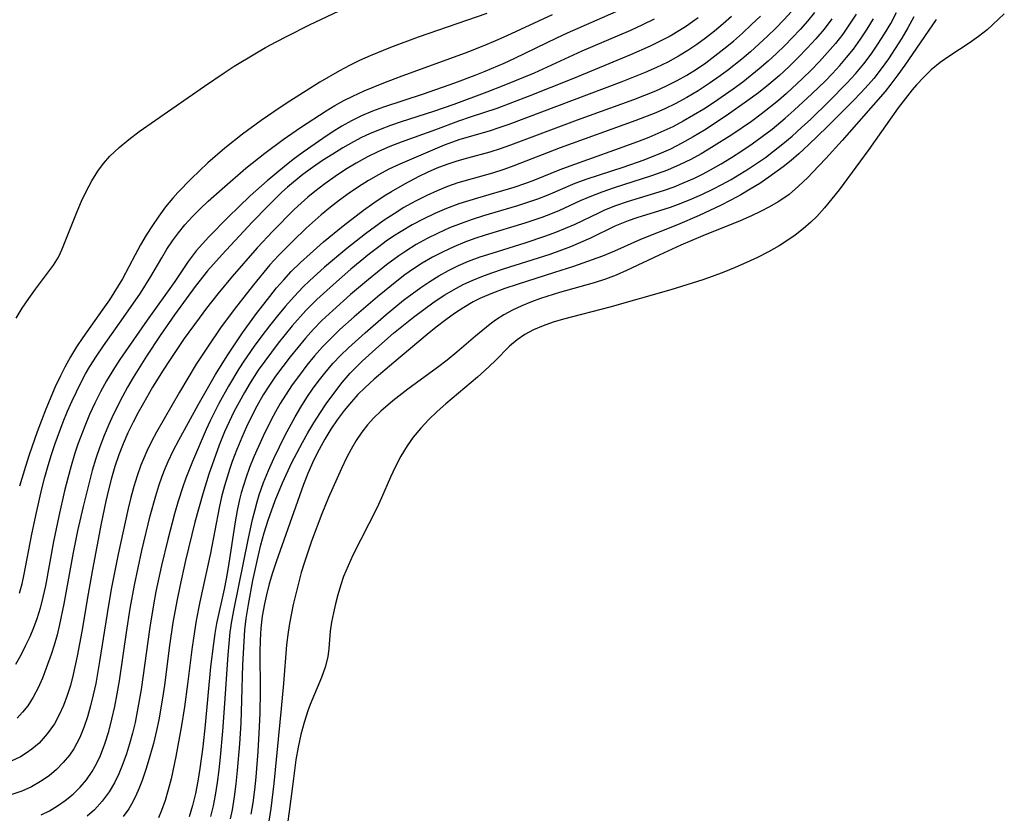
# Model space of a CAD drawing. Extents: x 1597504 to 1605706, y 2805615 to 2813817.
# Drawn here: x 1601715 to 1601862, y 2806474 to 2806593 of the extents above; entities that cross this region are included whole.
import ezdxf

# ---------------------------------------------------------------- set-up
doc = ezdxf.new("R2010")
doc.units = 0

msp = doc.modelspace()

# ---------------------------------------------------------------- linework, layer by layer
at = {"layer": 'WIL_032_Contours', "color": 0}
for points in [[(1601804.82, 2806594.37, 144), (1601796.74, 2806590.83, 144), (1601795.15, 2806590.09, 144), (1601788.84, 2806587.03, 144), (1601787.25, 2806586.3, 144), (1601784.4, 2806585.08, 144), (1601782.89, 2806584.48, 144), (1601779.86, 2806583.34, 144), (1601775.19, 2806581.72, 144), (1601769.23, 2806579.75, 144), (1601767.57, 2806579.14, 144), (1601765.94, 2806578.45, 144), (1601764.45, 2806577.71, 144), (1601762.99, 2806576.89, 144), (1601761.55, 2806576.01, 144), (1601760.14, 2806575.08, 144), (1601757.22, 2806573.03, 144), (1601755.72, 2806571.91, 144), (1601754.39, 2806570.87, 144), (1601751.79, 2806568.71, 144), (1601749.28, 2806566.46, 144), (1601745.93, 2806563.24, 144), (1601743.08, 2806560.36, 144), (1601742.12, 2806559.32, 144), (1601741.21, 2806558.25, 144), (1601740, 2806556.64, 144), (1601737.99, 2806553.68, 144), (1601733.84, 2806547.89, 144), (1601729.75, 2806541.97, 144), (1601728.94, 2806540.73, 144), (1601727.78, 2806538.81, 144), (1601726.88, 2806537.15, 144), (1601726.04, 2806535.47, 144), (1601725.24, 2806533.75, 144), (1601724.5, 2806532.01, 144), (1601723.49, 2806529.31, 144), (1601723.03, 2806527.94, 144), (1601722.47, 2806526.09, 144), (1601721.96, 2806524.22, 144), (1601721.48, 2806522.33, 144), (1601720.62, 2806518.54, 144), (1601719.83, 2806514.73, 144), (1601718.61, 2806508.09, 144), (1601718.25, 2806506.42, 144), (1601717.84, 2806504.78, 144), (1601717.35, 2806503.16, 144), (1601716.84, 2806501.81, 144), (1601716.28, 2806500.48, 144), (1601715.66, 2806499.18, 144), (1601714.93, 2806497.74, 144), (1601714.15, 2806496.33, 144)], [(1601714.22, 2806548.19, 150), (1601715.16, 2806549.66, 150), (1601716.14, 2806551.1, 150), (1601717.13, 2806552.49, 150), (1601719.85, 2806556.12, 150), (1601720.58, 2806557.3, 150), (1601721.1, 2806558.39, 150), (1601723.37, 2806564.11, 150), (1601724.04, 2806565.67, 150), (1601724.77, 2806567.21, 150), (1601725.57, 2806568.71, 150), (1601726.47, 2806570.15, 150), (1601727.33, 2806571.31, 150), (1601728.28, 2806572.4, 150), (1601729.64, 2806573.71, 150), (1601731.11, 2806574.93, 150), (1601732.66, 2806576.09, 150), (1601742.41, 2806582.91, 150), (1601745.36, 2806584.89, 150), (1601746.89, 2806585.87, 150), (1601749.98, 2806587.75, 150), (1601751.55, 2806588.66, 150), (1601753.14, 2806589.53, 150), (1601754.8, 2806590.4, 150), (1601758.17, 2806592.06, 150), (1601765.24, 2806595.42, 150)], [(1601816.35, 2806593.14, 140), (1601815.49, 2806592.5, 140), (1601814.61, 2806591.88, 140), (1601813.56, 2806591.21, 140), (1601812.13, 2806590.38, 140), (1601810.65, 2806589.62, 140), (1601809.14, 2806588.9, 140), (1601806.19, 2806587.6, 140), (1601797.65, 2806584.03, 140), (1601790.9, 2806581.33, 140), (1601786.2, 2806579.57, 140), (1601782.22, 2806578.26, 140), (1601780.48, 2806577.65, 140), (1601777.03, 2806576.35, 140), (1601771.88, 2806574.5, 140), (1601770.17, 2806573.84, 140), (1601768.5, 2806573.12, 140), (1601766.81, 2806572.3, 140), (1601765.16, 2806571.39, 140), (1601763.55, 2806570.42, 140), (1601761.97, 2806569.39, 140), (1601760.43, 2806568.3, 140), (1601758.93, 2806567.15, 140), (1601757.9, 2806566.29, 140), (1601756.89, 2806565.4, 140), (1601755.84, 2806564.41, 140), (1601752.68, 2806561.21, 140), (1601750.32, 2806558.68, 140), (1601746.58, 2806554.4, 140), (1601744.42, 2806551.83, 140), (1601742.72, 2806549.66, 140), (1601741.62, 2806548.19, 140), (1601739.41, 2806545.11, 140), (1601737.28, 2806541.96, 140), (1601736.24, 2806540.37, 140), (1601734.66, 2806537.82, 140), (1601733.29, 2806535.46, 140), (1601732.51, 2806534.03, 140), (1601731.76, 2806532.6, 140), (1601730.98, 2806530.99, 140), (1601730.27, 2806529.36, 140), (1601729.62, 2806527.7, 140), (1601729.03, 2806525.97, 140), (1601728.51, 2806524.22, 140), (1601728.05, 2806522.45, 140), (1601727.66, 2806520.78, 140), (1601726.96, 2806517.42, 140), (1601725.65, 2806510.54, 140), (1601725.01, 2806506.91, 140), (1601724.07, 2806501.28, 140), (1601723.39, 2806497.56, 140), (1601722.79, 2806494.83, 140), (1601722.35, 2806493.2, 140), (1601721.87, 2806491.68, 140), (1601721.32, 2806490.21, 140), (1601720.69, 2806488.8, 140), (1601719.96, 2806487.46, 140), (1601718.9, 2806485.93, 140), (1601717.66, 2806484.57, 140), (1601716.59, 2806483.65, 140), (1601715.75, 2806483.06, 140), (1601714.87, 2806482.53, 140), (1601713.48, 2806481.85, 140)], [(1601821.33, 2806593.32, 138), (1601820.07, 2806592.21, 138), (1601818.77, 2806591.12, 138), (1601817.45, 2806590.08, 138), (1601816.14, 2806589.12, 138), (1601814.79, 2806588.22, 138), (1601813.41, 2806587.38, 138), (1601811.78, 2806586.5, 138), (1601810.12, 2806585.7, 138), (1601808.42, 2806584.96, 138), (1601804.9, 2806583.55, 138), (1601788, 2806577.15, 138), (1601786.51, 2806576.64, 138), (1601785.03, 2806576.16, 138), (1601780.66, 2806574.92, 138), (1601778.31, 2806574.06, 138), (1601771.69, 2806571.24, 138), (1601770.01, 2806570.45, 138), (1601768.48, 2806569.64, 138), (1601766.98, 2806568.78, 138), (1601765.51, 2806567.85, 138), (1601764.08, 2806566.88, 138), (1601762.65, 2806565.84, 138), (1601761.27, 2806564.76, 138), (1601759.91, 2806563.64, 138), (1601757.65, 2806561.63, 138), (1601755.65, 2806559.71, 138), (1601753.52, 2806557.57, 138), (1601752.23, 2806556.13, 138), (1601749.75, 2806553.15, 138), (1601746.87, 2806549.47, 138), (1601744.85, 2806546.72, 138), (1601742.96, 2806543.99, 138), (1601741.21, 2806541.3, 138), (1601738.69, 2806537.09, 138), (1601735.27, 2806531.12, 138), (1601734.52, 2806529.71, 138), (1601733.81, 2806528.28, 138), (1601732.9, 2806526.19, 138), (1601732.33, 2806524.59, 138), (1601731.84, 2806522.97, 138), (1601731.4, 2806521.33, 138), (1601730.99, 2806519.67, 138), (1601729.51, 2806512.85, 138), (1601728.48, 2806507.63, 138), (1601727.85, 2806503.96, 138), (1601726.74, 2806496.8, 138), (1601726.15, 2806493.48, 138), (1601725.79, 2806491.79, 138), (1601725.38, 2806490.13, 138), (1601724.92, 2806488.51, 138), (1601724.38, 2806486.92, 138), (1601723.76, 2806485.4, 138), (1601723.33, 2806484.54, 138), (1601722.86, 2806483.71, 138), (1601722.21, 2806482.75, 138), (1601721.3, 2806481.64, 138), (1601720.28, 2806480.62, 138), (1601719.18, 2806479.69, 138), (1601717.89, 2806478.8, 138), (1601716.52, 2806478.03, 138), (1601715.09, 2806477.38, 138), (1601713.6, 2806476.87, 138)], [(1601809.74, 2806592.92, 142), (1601807.99, 2806592.06, 142), (1601806.2, 2806591.25, 142), (1601798.92, 2806588.11, 142), (1601791.76, 2806584.86, 142), (1601787.24, 2806582.97, 142), (1601784.68, 2806581.98, 142), (1601779.75, 2806580.15, 142), (1601776.7, 2806579.1, 142), (1601771.88, 2806577.55, 142), (1601770.3, 2806577.01, 142), (1601768.73, 2806576.42, 142), (1601767.15, 2806575.77, 142), (1601765.93, 2806575.19, 142), (1601764.73, 2806574.56, 142), (1601763.16, 2806573.67, 142), (1601761.62, 2806572.74, 142), (1601760.1, 2806571.75, 142), (1601758.62, 2806570.73, 142), (1601757.16, 2806569.65, 142), (1601755.75, 2806568.53, 142), (1601754.88, 2806567.79, 142), (1601754.03, 2806567.02, 142), (1601751.96, 2806564.98, 142), (1601749.59, 2806562.53, 142), (1601745.07, 2806557.69, 142), (1601742.88, 2806555.24, 142), (1601741.02, 2806552.92, 142), (1601737.93, 2806548.66, 142), (1601735.8, 2806545.59, 142), (1601733.74, 2806542.47, 142), (1601731.76, 2806539.31, 142), (1601730.89, 2806537.82, 142), (1601730.15, 2806536.46, 142), (1601728.77, 2806533.68, 142), (1601728.13, 2806532.26, 142), (1601727.42, 2806530.59, 142), (1601726.77, 2806528.89, 142), (1601726.18, 2806527.14, 142), (1601725.64, 2806525.37, 142), (1601725.15, 2806523.58, 142), (1601724.25, 2806519.97, 142), (1601723.44, 2806516.33, 142), (1601722.78, 2806513.1, 142), (1601721.36, 2806505.42, 142), (1601720.73, 2806502.34, 142), (1601720.37, 2806500.78, 142), (1601719.95, 2806499.24, 142), (1601719.5, 2806497.84, 142), (1601718.75, 2806495.77, 142), (1601718.16, 2806494.29, 142), (1601717.51, 2806492.84, 142), (1601716.78, 2806491.46, 142), (1601715.97, 2806490.16, 142), (1601715.21, 2806489.18, 142), (1601714.38, 2806488.28, 142)], [(1601714.74, 2806507, 146), (1601715.14, 2806508.41, 146), (1601715.46, 2806509.86, 146), (1601716.59, 2806515.83, 146), (1601717.27, 2806519.1, 146), (1601718.09, 2806522.61, 146), (1601718.54, 2806524.36, 146), (1601719.03, 2806526.1, 146), (1601719.54, 2806527.75, 146), (1601720.09, 2806529.39, 146), (1601721.29, 2806532.63, 146), (1601721.94, 2806534.23, 146), (1601722.63, 2806535.8, 146), (1601723.93, 2806538.51, 146), (1601724.63, 2806539.82, 146), (1601725.27, 2806540.93, 146), (1601726.25, 2806542.49, 146), (1601727.3, 2806544.02, 146), (1601730.32, 2806548.25, 146), (1601732.84, 2806551.91, 146), (1601734.42, 2806554.39, 146), (1601736.03, 2806557.22, 146), (1601736.81, 2806558.5, 146), (1601737.64, 2806559.75, 146), (1601738.54, 2806560.96, 146), (1601739.5, 2806562.14, 146), (1601740.61, 2806563.36, 146), (1601741.78, 2806564.54, 146), (1601742.99, 2806565.69, 146), (1601745.06, 2806567.55, 146), (1601748.64, 2806570.6, 146), (1601751.45, 2806572.85, 146), (1601754.22, 2806574.93, 146), (1601756.82, 2806576.73, 146), (1601760.63, 2806579.19, 146), (1601761.94, 2806579.98, 146), (1601763.27, 2806580.73, 146), (1601764.62, 2806581.42, 146), (1601766.34, 2806582.19, 146), (1601769.28, 2806583.38, 146), (1601772.01, 2806584.42, 146), (1601781.51, 2806587.9, 146), (1601784.39, 2806589.02, 146), (1601786.02, 2806589.71, 146), (1601787.73, 2806590.46, 146), (1601794.52, 2806593.62, 146)], [(1601784.68, 2806593.79, 148), (1601774.44, 2806590.24, 148), (1601770.26, 2806588.69, 148), (1601767.21, 2806587.44, 148), (1601765.65, 2806586.73, 148), (1601764.12, 2806585.97, 148), (1601762.62, 2806585.17, 148), (1601759.68, 2806583.47, 148), (1601758.18, 2806582.55, 148), (1601755.2, 2806580.66, 148), (1601753.76, 2806579.7, 148), (1601750.92, 2806577.74, 148), (1601748.13, 2806575.7, 148), (1601745.48, 2806573.61, 148), (1601742.93, 2806571.41, 148), (1601740.43, 2806569.04, 148), (1601738.46, 2806566.99, 148), (1601737.7, 2806566.13, 148), (1601736.62, 2806564.81, 148), (1601735.6, 2806563.44, 148), (1601734.63, 2806562.03, 148), (1601733.71, 2806560.6, 148), (1601732.84, 2806559.14, 148), (1601732.03, 2806557.67, 148), (1601730.16, 2806554.07, 148), (1601729.53, 2806552.99, 148), (1601728.2, 2806550.91, 148), (1601727.23, 2806549.5, 148), (1601724.22, 2806545.3, 148), (1601723.26, 2806543.87, 148), (1601722.36, 2806542.4, 148), (1601721.51, 2806540.84, 148), (1601720.86, 2806539.55, 148), (1601720.1, 2806537.91, 148), (1601718.69, 2806534.57, 148), (1601717.39, 2806531.16, 148), (1601716.18, 2806527.71, 148), (1601715.62, 2806525.97, 148), (1601714.75, 2806523, 148)], [(1601717.97, 2806473.83, 136), (1601719.23, 2806474.45, 136), (1601720.44, 2806475.16, 136), (1601721.59, 2806475.96, 136), (1601722.75, 2806476.91, 136), (1601723.82, 2806477.97, 136), (1601724.77, 2806479.09, 136), (1601725.62, 2806480.31, 136), (1601726.28, 2806481.48, 136), (1601726.86, 2806482.72, 136), (1601727.53, 2806484.47, 136), (1601728.1, 2806486.29, 136), (1601728.58, 2806488.15, 136), (1601729.01, 2806490.04, 136), (1601729.38, 2806491.95, 136), (1601729.71, 2806493.88, 136), (1601730.75, 2806501.13, 136), (1601731.31, 2806504.69, 136), (1601731.96, 2806508.21, 136), (1601733.07, 2806513.41, 136), (1601734.31, 2806518.56, 136), (1601735.13, 2806521.58, 136), (1601735.58, 2806523.07, 136), (1601736.09, 2806524.54, 136), (1601736.53, 2806525.65, 136), (1601737, 2806526.74, 136), (1601737.76, 2806528.33, 136), (1601738.57, 2806529.9, 136), (1601741.47, 2806535.2, 136), (1601744.09, 2806539.72, 136), (1601745.93, 2806542.68, 136), (1601748.14, 2806545.97, 136), (1601750.22, 2806548.86, 136), (1601752.19, 2806551.41, 136), (1601753.23, 2806552.69, 136), (1601754.31, 2806553.93, 136), (1601755.43, 2806555.14, 136), (1601756.81, 2806556.5, 136), (1601758.23, 2806557.82, 136), (1601760.25, 2806559.58, 136), (1601763.19, 2806562, 136), (1601766.21, 2806564.32, 136), (1601767.76, 2806565.42, 136), (1601769.33, 2806566.47, 136), (1601770.42, 2806567.15, 136), (1601772.43, 2806568.29, 136), (1601774.58, 2806569.4, 136), (1601775.83, 2806570, 136), (1601777.28, 2806570.65, 136), (1601778.76, 2806571.23, 136), (1601780.25, 2806571.73, 136), (1601781.86, 2806572.19, 136), (1601785.19, 2806573.06, 136), (1601786.75, 2806573.55, 136), (1601788.31, 2806574.09, 136), (1601798.26, 2806577.87, 136), (1601806.72, 2806580.92, 136), (1601810, 2806582.22, 136), (1601811.61, 2806582.93, 136), (1601813.18, 2806583.72, 136), (1601814.66, 2806584.55, 136), (1601816.09, 2806585.45, 136), (1601817.49, 2806586.41, 136), (1601818.85, 2806587.41, 136), (1601820.19, 2806588.46, 136), (1601821.6, 2806589.64, 136), (1601822.99, 2806590.85, 136), (1601824.34, 2806592.1, 136), (1601825.67, 2806593.37, 136)], [(1601830.3, 2806594.06, 134), (1601829.14, 2806592.8, 134), (1601827.95, 2806591.57, 134), (1601826.72, 2806590.37, 134), (1601824.17, 2806588.05, 134), (1601822.86, 2806586.93, 134), (1601820.72, 2806585.23, 134), (1601819.63, 2806584.42, 134), (1601818, 2806583.28, 134), (1601816.33, 2806582.2, 134), (1601814.63, 2806581.18, 134), (1601812.88, 2806580.25, 134), (1601811.45, 2806579.56, 134), (1601809.98, 2806578.92, 134), (1601807, 2806577.75, 134), (1601795.66, 2806573.68, 134), (1601788.76, 2806570.97, 134), (1601787.23, 2806570.42, 134), (1601785.55, 2806569.88, 134), (1601780.37, 2806568.42, 134), (1601778.8, 2806567.87, 134), (1601777.25, 2806567.25, 134), (1601775.73, 2806566.55, 134), (1601774.22, 2806565.8, 134), (1601773.25, 2806565.27, 134), (1601772.29, 2806564.72, 134), (1601770.81, 2806563.8, 134), (1601769.35, 2806562.83, 134), (1601766.51, 2806560.77, 134), (1601763.74, 2806558.6, 134), (1601760.39, 2806555.79, 134), (1601758.15, 2806553.77, 134), (1601757.19, 2806552.84, 134), (1601755.84, 2806551.41, 134), (1601754.58, 2806549.99, 134), (1601753.36, 2806548.53, 134), (1601752.17, 2806547.04, 134), (1601751.01, 2806545.53, 134), (1601749.88, 2806543.99, 134), (1601748.34, 2806541.73, 134), (1601747.59, 2806540.58, 134), (1601746.04, 2806538.01, 134), (1601744.59, 2806535.39, 134), (1601743.3, 2806532.81, 134), (1601742.7, 2806531.5, 134), (1601740.64, 2806526.74, 134), (1601739.64, 2806524.22, 134), (1601739.19, 2806522.94, 134), (1601738.49, 2806520.76, 134), (1601737.94, 2806518.86, 134), (1601736.93, 2806515.02, 134), (1601736, 2806511.15, 134), (1601735.16, 2806507.25, 134), (1601734.79, 2806505.28, 134), (1601734.23, 2806501.93, 134), (1601732.95, 2806492.58, 134), (1601732.37, 2806489.3, 134), (1601732.03, 2806487.67, 134), (1601731.65, 2806486.06, 134), (1601731.22, 2806484.47, 134), (1601730.75, 2806482.94, 134), (1601730.22, 2806481.45, 134), (1601729.62, 2806479.99, 134), (1601728.94, 2806478.6, 134), (1601728.16, 2806477.27, 134), (1601727.13, 2806475.88, 134), (1601725.97, 2806474.6, 134), (1601724.89, 2806473.61, 134)], [(1601833.74, 2806593.92, 132), (1601832.69, 2806592.63, 132), (1601831.6, 2806591.38, 132), (1601830.46, 2806590.16, 132), (1601829.29, 2806588.97, 132), (1601828.08, 2806587.8, 132), (1601826.8, 2806586.62, 132), (1601825.48, 2806585.48, 132), (1601823, 2806583.51, 132), (1601821.57, 2806582.45, 132), (1601818.65, 2806580.42, 132), (1601817.16, 2806579.46, 132), (1601815.65, 2806578.53, 132), (1601814.11, 2806577.65, 132), (1601812.54, 2806576.83, 132), (1601810.75, 2806575.99, 132), (1601808.93, 2806575.23, 132), (1601807.23, 2806574.56, 132), (1601803.79, 2806573.3, 132), (1601797.11, 2806570.94, 132), (1601795.63, 2806570.37, 132), (1601791.81, 2806568.83, 132), (1601790.51, 2806568.35, 132), (1601788.73, 2806567.74, 132), (1601783.31, 2806566.14, 132), (1601780.49, 2806565.26, 132), (1601778.66, 2806564.57, 132), (1601776.91, 2806563.83, 132), (1601775.19, 2806563.01, 132), (1601773.5, 2806562.12, 132), (1601771.86, 2806561.16, 132), (1601770.73, 2806560.43, 132), (1601769.62, 2806559.67, 132), (1601768.53, 2806558.87, 132), (1601767.11, 2806557.78, 132), (1601764.34, 2806555.49, 132), (1601761.72, 2806553.22, 132), (1601759.26, 2806550.97, 132), (1601757.61, 2806549.3, 132), (1601755.56, 2806547, 132), (1601753.45, 2806544.41, 132), (1601751.45, 2806541.74, 132), (1601750.49, 2806540.37, 132), (1601749.26, 2806538.48, 132), (1601748.41, 2806537.06, 132), (1601747.6, 2806535.62, 132), (1601746.83, 2806534.16, 132), (1601746.11, 2806532.67, 132), (1601745.43, 2806531.16, 132), (1601744.63, 2806529.18, 132), (1601743.1, 2806524.81, 132), (1601742.16, 2806521.86, 132), (1601741, 2806517.64, 132), (1601739.58, 2806511.88, 132), (1601738.72, 2806508, 132), (1601738.32, 2806506.06, 132), (1601737.71, 2806502.62, 132), (1601737.21, 2806499.17, 132), (1601736.46, 2806493.25, 132), (1601736.17, 2806491.29, 132), (1601735.59, 2806488.05, 132), (1601735.24, 2806486.44, 132), (1601734.78, 2806484.52, 132), (1601734.27, 2806482.63, 132), (1601733.71, 2806480.78, 132), (1601733.09, 2806478.96, 132), (1601732.62, 2806477.74, 132), (1601732.1, 2806476.55, 132), (1601731.52, 2806475.42, 132), (1601731.1, 2806474.73, 132), (1601730.28, 2806473.59, 132)], [(1601836.36, 2806592.97, 130), (1601835.19, 2806591.45, 130), (1601833.95, 2806589.98, 130), (1601832.66, 2806588.56, 130), (1601831.31, 2806587.17, 130), (1601829.93, 2806585.82, 130), (1601828.5, 2806584.51, 130), (1601826.9, 2806583.14, 130), (1601825.35, 2806581.91, 130), (1601823.77, 2806580.73, 130), (1601820.53, 2806578.45, 130), (1601817.26, 2806576.32, 130), (1601815.59, 2806575.31, 130), (1601813.9, 2806574.36, 130), (1601812.18, 2806573.48, 130), (1601810.8, 2806572.85, 130), (1601808.2, 2806571.82, 130), (1601805.07, 2806570.74, 130), (1601799.66, 2806568.97, 130), (1601797.89, 2806568.31, 130), (1601793.83, 2806566.6, 130), (1601792.27, 2806565.98, 130), (1601790.94, 2806565.51, 130), (1601789.27, 2806564.97, 130), (1601784.2, 2806563.47, 130), (1601782.52, 2806562.94, 130), (1601780.85, 2806562.36, 130), (1601779.12, 2806561.67, 130), (1601777.43, 2806560.91, 130), (1601775.76, 2806560.08, 130), (1601774.14, 2806559.18, 130), (1601772.55, 2806558.21, 130), (1601771.5, 2806557.5, 130), (1601769.67, 2806556.15, 130), (1601766.96, 2806553.97, 130), (1601764.31, 2806551.7, 130), (1601761.63, 2806549.33, 130), (1601760.02, 2806547.81, 130), (1601758.77, 2806546.51, 130), (1601757.56, 2806545.17, 130), (1601756.39, 2806543.79, 130), (1601755.25, 2806542.38, 130), (1601754.15, 2806540.95, 130), (1601753.08, 2806539.48, 130), (1601752.06, 2806537.99, 130), (1601751.23, 2806536.68, 130), (1601750.25, 2806534.98, 130), (1601749.45, 2806533.45, 130), (1601748.7, 2806531.88, 130), (1601748, 2806530.3, 130), (1601747.26, 2806528.52, 130), (1601746.58, 2806526.72, 130), (1601746.23, 2806525.68, 130), (1601745.42, 2806523.05, 130), (1601744.99, 2806521.45, 130), (1601744.61, 2806519.78, 130), (1601743.33, 2806513.01, 130), (1601741.71, 2806505.7, 130), (1601741.18, 2806502.91, 130), (1601740.77, 2806500.29, 130), (1601740.54, 2806498.57, 130), (1601739.91, 2806493.41, 130), (1601739.45, 2806489.97, 130), (1601739, 2806487.2, 130), (1601738.14, 2806482.56, 130), (1601737.42, 2806479.2, 130), (1601737, 2806477.57, 130), (1601736.54, 2806475.98, 130), (1601736, 2806474.46, 130), (1601735.54, 2806473.37, 130)], [(1601839.98, 2806593.67, 128), (1601839.01, 2806592.16, 128), (1601837.98, 2806590.7, 128), (1601836.87, 2806589.29, 128), (1601835.71, 2806587.92, 128), (1601834.49, 2806586.59, 128), (1601833.24, 2806585.3, 128), (1601831.96, 2806584.04, 128), (1601829.56, 2806581.82, 128), (1601828.34, 2806580.76, 128), (1601827.16, 2806579.79, 128), (1601825.74, 2806578.69, 128), (1601824.3, 2806577.63, 128), (1601821.35, 2806575.6, 128), (1601818.33, 2806573.69, 128), (1601816.8, 2806572.79, 128), (1601815.24, 2806571.94, 128), (1601813.65, 2806571.16, 128), (1601811.74, 2806570.33, 128), (1601809.36, 2806569.47, 128), (1601803.77, 2806567.67, 128), (1601801.93, 2806567.04, 128), (1601800.12, 2806566.34, 128), (1601798.66, 2806565.71, 128), (1601795.57, 2806564.29, 128), (1601794.25, 2806563.74, 128), (1601792.91, 2806563.23, 128), (1601790.39, 2806562.37, 128), (1601784.46, 2806560.57, 128), (1601782.92, 2806560.07, 128), (1601781.39, 2806559.52, 128), (1601779.75, 2806558.85, 128), (1601778.14, 2806558.1, 128), (1601776.56, 2806557.28, 128), (1601775.02, 2806556.39, 128), (1601773.72, 2806555.54, 128), (1601772.44, 2806554.65, 128), (1601771.2, 2806553.71, 128), (1601768.31, 2806551.37, 128), (1601764.84, 2806548.38, 128), (1601762.69, 2806546.46, 128), (1601761.39, 2806545.2, 128), (1601760.12, 2806543.88, 128), (1601758.91, 2806542.51, 128), (1601757.75, 2806541.11, 128), (1601756.63, 2806539.66, 128), (1601755.56, 2806538.18, 128), (1601754.54, 2806536.66, 128), (1601753.77, 2806535.42, 128), (1601753.04, 2806534.15, 128), (1601752.4, 2806532.95, 128), (1601751.2, 2806530.51, 128), (1601749.81, 2806527.4, 128), (1601749.18, 2806525.83, 128), (1601748.61, 2806524.23, 128), (1601747.94, 2806522.02, 128), (1601747.69, 2806521.05, 128), (1601747.32, 2806519.37, 128), (1601747.01, 2806517.68, 128), (1601745.99, 2806510.84, 128), (1601745.69, 2806509.14, 128), (1601745.38, 2806507.59, 128), (1601744.23, 2806502.45, 128), (1601743.98, 2806500.97, 128), (1601743.76, 2806499.47, 128), (1601743.34, 2806495.99, 128), (1601742.52, 2806487.3, 128), (1601742.18, 2806484, 128), (1601741.75, 2806480.74, 128), (1601741.44, 2806478.88, 128), (1601741.07, 2806477.04, 128), (1601740.64, 2806475.25, 128), (1601740.12, 2806473.51, 128)], [(1601743.38, 2806473.59, 126), (1601743.77, 2806475.17, 126), (1601744.08, 2806476.78, 126), (1601744.38, 2806478.66, 126), (1601744.62, 2806480.56, 126), (1601744.83, 2806482.48, 126), (1601745.18, 2806486.33, 126), (1601745.44, 2806489.78, 126), (1601745.96, 2806497.78, 126), (1601746.11, 2806499.48, 126), (1601746.29, 2806501.16, 126), (1601746.53, 2806502.83, 126), (1601746.87, 2806504.65, 126), (1601748.98, 2806514.99, 126), (1601749.63, 2806518.03, 126), (1601749.95, 2806519.35, 126), (1601750.3, 2806520.66, 126), (1601750.63, 2806521.74, 126), (1601751.28, 2806523.57, 126), (1601752.01, 2806525.38, 126), (1601752.8, 2806527.16, 126), (1601753.64, 2806528.93, 126), (1601754.52, 2806530.68, 126), (1601756.01, 2806533.41, 126), (1601756.87, 2806534.86, 126), (1601757.77, 2806536.28, 126), (1601758.72, 2806537.67, 126), (1601759.67, 2806538.96, 126), (1601760.66, 2806540.2, 126), (1601761.7, 2806541.41, 126), (1601762.79, 2806542.58, 126), (1601763.98, 2806543.75, 126), (1601766.46, 2806545.99, 126), (1601769.64, 2806548.74, 126), (1601772.22, 2806550.85, 126), (1601773.51, 2806551.83, 126), (1601774.82, 2806552.78, 126), (1601776.16, 2806553.67, 126), (1601777.52, 2806554.52, 126), (1601778.96, 2806555.31, 126), (1601780.44, 2806556.03, 126), (1601781.95, 2806556.68, 126), (1601783.7, 2806557.33, 126), (1601785.48, 2806557.92, 126), (1601790.43, 2806559.45, 126), (1601793.55, 2806560.49, 126), (1601795.03, 2806561.04, 126), (1601796.49, 2806561.63, 126), (1601797.92, 2806562.26, 126), (1601801.46, 2806563.96, 126), (1601802.36, 2806564.36, 126), (1601804.03, 2806565.02, 126), (1601805.73, 2806565.61, 126), (1601811.16, 2806567.3, 126), (1601812.72, 2806567.85, 126), (1601814.26, 2806568.46, 126), (1601815.77, 2806569.13, 126), (1601816.98, 2806569.72, 126), (1601818.17, 2806570.35, 126), (1601819.77, 2806571.26, 126), (1601821.34, 2806572.22, 126), (1601822.89, 2806573.22, 126), (1601824.42, 2806574.26, 126), (1601825.92, 2806575.34, 126), (1601827.4, 2806576.46, 126), (1601829.37, 2806578.08, 126), (1601830.72, 2806579.28, 126), (1601833.34, 2806581.73, 126), (1601835.32, 2806583.66, 126), (1601836.43, 2806584.81, 126), (1601837.52, 2806585.99, 126), (1601838.56, 2806587.2, 126), (1601839.56, 2806588.45, 126), (1601840.63, 2806589.91, 126), (1601841.63, 2806591.42, 126), (1601842.58, 2806592.96, 126)], [(1601746.32, 2806473.23, 124), (1601746.6, 2806474.58, 124), (1601746.92, 2806476.52, 124), (1601747.18, 2806478.49, 124), (1601747.39, 2806480.47, 124), (1601747.72, 2806484.46, 124), (1601747.9, 2806487.56, 124), (1601748.03, 2806490.97, 124), (1601748.18, 2806496.26, 124), (1601748.35, 2806499.77, 124), (1601748.49, 2806501.51, 124), (1601748.69, 2806503.24, 124), (1601749.02, 2806505.33, 124), (1601749.69, 2806508.91, 124), (1601750.45, 2806512.48, 124), (1601750.89, 2806514.26, 124), (1601751.37, 2806516.02, 124), (1601751.97, 2806517.91, 124), (1601753.03, 2806520.89, 124), (1601754.1, 2806523.53, 124), (1601755.52, 2806526.57, 124), (1601757.08, 2806529.55, 124), (1601757.91, 2806531.01, 124), (1601758.79, 2806532.48, 124), (1601759.71, 2806533.92, 124), (1601760.66, 2806535.34, 124), (1601762.22, 2806537.51, 124), (1601763.05, 2806538.55, 124), (1601764.24, 2806539.92, 124), (1601765.13, 2806540.85, 124), (1601766.05, 2806541.75, 124), (1601768.06, 2806543.59, 124), (1601770.74, 2806545.92, 124), (1601773.73, 2806548.34, 124), (1601775.26, 2806549.49, 124), (1601776.82, 2806550.6, 124), (1601778.41, 2806551.64, 124), (1601780.05, 2806552.6, 124), (1601781.27, 2806553.24, 124), (1601782.52, 2806553.81, 124), (1601783.97, 2806554.4, 124), (1601785.45, 2806554.94, 124), (1601787.19, 2806555.53, 124), (1601794.19, 2806557.77, 124), (1601797.28, 2806558.91, 124), (1601798.79, 2806559.53, 124), (1601800.26, 2806560.2, 124), (1601803.91, 2806561.98, 124), (1601805.89, 2806562.79, 124), (1601807.2, 2806563.24, 124), (1601810.57, 2806564.26, 124), (1601812.18, 2806564.79, 124), (1601813.78, 2806565.38, 124), (1601815.38, 2806566.02, 124), (1601816.96, 2806566.71, 124), (1601818.52, 2806567.46, 124), (1601819.9, 2806568.17, 124), (1601821.26, 2806568.92, 124), (1601822.59, 2806569.72, 124), (1601823.88, 2806570.53, 124), (1601826.4, 2806572.24, 124), (1601827.62, 2806573.15, 124), (1601829.03, 2806574.26, 124), (1601830.4, 2806575.42, 124), (1601831.8, 2806576.69, 124), (1601833.18, 2806577.98, 124), (1601835.88, 2806580.62, 124), (1601838.6, 2806583.35, 124), (1601839.89, 2806584.76, 124), (1601841.11, 2806586.23, 124), (1601842.21, 2806587.69, 124), (1601843.24, 2806589.19, 124), (1601844.23, 2806590.72, 124), (1601845.16, 2806592.29, 124), (1601846.04, 2806593.9, 124)], [(1601848.61, 2806593.26, 122), (1601847.73, 2806591.65, 122), (1601846.8, 2806590.07, 122), (1601845.83, 2806588.51, 122), (1601844.81, 2806586.98, 122), (1601843.75, 2806585.5, 122), (1601842.62, 2806584.06, 122), (1601841.81, 2806583.12, 122), (1601840.69, 2806581.91, 122), (1601839.54, 2806580.72, 122), (1601835.64, 2806576.8, 122), (1601832.85, 2806574.09, 122), (1601831.41, 2806572.79, 122), (1601830.24, 2806571.79, 122), (1601829.04, 2806570.83, 122), (1601826.92, 2806569.27, 122), (1601825.54, 2806568.35, 122), (1601824.13, 2806567.47, 122), (1601822.7, 2806566.63, 122), (1601821.24, 2806565.84, 122), (1601819.67, 2806565.04, 122), (1601818.08, 2806564.27, 122), (1601816.48, 2806563.54, 122), (1601813.26, 2806562.16, 122), (1601807.71, 2806559.95, 122), (1601803.82, 2806558.21, 122), (1601801.99, 2806557.45, 122), (1601800.48, 2806556.88, 122), (1601797.69, 2806555.91, 122), (1601794.85, 2806554.99, 122), (1601789.22, 2806553.23, 122), (1601787.37, 2806552.6, 122), (1601785.54, 2806551.92, 122), (1601783.76, 2806551.15, 122), (1601782.65, 2806550.59, 122), (1601781.24, 2806549.78, 122), (1601779.87, 2806548.89, 122), (1601778.54, 2806547.94, 122), (1601777.13, 2806546.84, 122), (1601775.75, 2806545.7, 122), (1601770.76, 2806541.55, 122), (1601767.85, 2806539.05, 122), (1601766.45, 2806537.75, 122), (1601765.41, 2806536.73, 122), (1601764.42, 2806535.67, 122), (1601763.32, 2806534.35, 122), (1601762.29, 2806532.97, 122), (1601761.33, 2806531.53, 122), (1601760.43, 2806530.04, 122), (1601759.6, 2806528.51, 122), (1601758.82, 2806526.95, 122), (1601757.92, 2806524.91, 122), (1601757.27, 2806523.26, 122), (1601756.66, 2806521.58, 122), (1601753.16, 2806511.68, 122), (1601752.62, 2806510.04, 122), (1601752.12, 2806508.4, 122), (1601751.69, 2806506.74, 122), (1601751.4, 2806505.43, 122), (1601751.08, 2806503.59, 122), (1601750.88, 2806501.79, 122), (1601750.76, 2806499.99, 122), (1601750.7, 2806498.17, 122), (1601750.75, 2806492.39, 122), (1601750.72, 2806488.98, 122), (1601750.59, 2806486.04, 122), (1601750.42, 2806483.32, 122), (1601750.1, 2806479.47, 122), (1601749.9, 2806477.55, 122), (1601749.65, 2806475.65, 122), (1601749.38, 2806473.94, 122)], [(1601851.95, 2806592.86, 120), (1601847.26, 2806586.02, 120), (1601846.23, 2806584.59, 120), (1601845.16, 2806583.17, 120), (1601844.31, 2806582.1, 120), (1601842.54, 2806580.03, 120), (1601837.9, 2806574.77, 120), (1601835.43, 2806572.07, 120), (1601833.47, 2806569.97, 120), (1601832.74, 2806569.22, 120), (1601831.37, 2806567.91, 120), (1601829.94, 2806566.7, 120), (1601829.15, 2806566.11, 120), (1601828.33, 2806565.57, 120), (1601827.03, 2806564.81, 120), (1601825.68, 2806564.12, 120), (1601824.3, 2806563.49, 120), (1601822.6, 2806562.76, 120), (1601817.03, 2806560.5, 120), (1601813.74, 2806559.08, 120), (1601810.48, 2806557.61, 120), (1601805.61, 2806555.31, 120), (1601804.05, 2806554.63, 120), (1601802.48, 2806554.02, 120), (1601800.74, 2806553.46, 120), (1601795.56, 2806551.99, 120), (1601792.74, 2806551.09, 120), (1601791.36, 2806550.59, 120), (1601789.94, 2806550.02, 120), (1601788.56, 2806549.38, 120), (1601787.24, 2806548.66, 120), (1601785.99, 2806547.86, 120), (1601785.18, 2806547.26, 120), (1601783.01, 2806545.46, 120), (1601780.2, 2806543.07, 120), (1601778.75, 2806541.89, 120), (1601777.3, 2806540.78, 120), (1601772.85, 2806537.54, 120), (1601770.62, 2806535.82, 120), (1601768.81, 2806534.23, 120), (1601767.79, 2806533.23, 120), (1601766.84, 2806532.18, 120), (1601765.98, 2806531.09, 120), (1601765.15, 2806529.86, 120), (1601764.39, 2806528.58, 120), (1601763.69, 2806527.25, 120), (1601762.94, 2806525.69, 120), (1601761, 2806521.34, 120), (1601759.98, 2806518.89, 120), (1601758.47, 2806514.79, 120), (1601757.4, 2806511.67, 120), (1601756.92, 2806510.09, 120), (1601756.49, 2806508.51, 120), (1601755.73, 2806505.33, 120), (1601755.16, 2806502.45, 120), (1601754.95, 2806501.16, 120), (1601754.72, 2806499.25, 120), (1601754.27, 2806493.5, 120), (1601753.92, 2806489.74, 120), (1601752.81, 2806478.51, 120), (1601752.37, 2806474.8, 120), (1601752.08, 2806472.88, 120)], [(1601862.16, 2806593.74, 118), (1601859.58, 2806591.34, 118), (1601858.28, 2806590.31, 118), (1601856.88, 2806589.35, 118), (1601854, 2806587.44, 118), (1601852.57, 2806586.43, 118), (1601851.21, 2806585.32, 118), (1601850.09, 2806584.26, 118), (1601849.02, 2806583.11, 118), (1601848.38, 2806582.35, 118), (1601847.31, 2806581.01, 118), (1601846.28, 2806579.63, 118), (1601841.86, 2806573.43, 118), (1601837.43, 2806567.39, 118), (1601836.35, 2806566.02, 118), (1601835.24, 2806564.68, 118), (1601834.08, 2806563.41, 118), (1601833.2, 2806562.53, 118), (1601832.06, 2806561.52, 118), (1601830.87, 2806560.59, 118), (1601829.62, 2806559.72, 118), (1601828.44, 2806558.99, 118), (1601826.85, 2806558.1, 118), (1601825.22, 2806557.27, 118), (1601823.56, 2806556.49, 118), (1601821.87, 2806555.75, 118), (1601820.17, 2806555.06, 118), (1601818.45, 2806554.41, 118), (1601817.04, 2806553.93, 118), (1601812.25, 2806552.39, 118), (1601803.1, 2806549.8, 118), (1601796.19, 2806548.03, 118), (1601794.62, 2806547.56, 118), (1601793.11, 2806547.02, 118), (1601791.66, 2806546.41, 118), (1601790.4, 2806545.74, 118), (1601789.24, 2806544.95, 118), (1601788.09, 2806543.97, 118), (1601785.92, 2806541.79, 118), (1601784.37, 2806540.29, 118), (1601783.29, 2806539.34, 118), (1601778.57, 2806535.37, 118), (1601777.27, 2806534.19, 118), (1601776.01, 2806532.98, 118), (1601774.81, 2806531.71, 118), (1601773.69, 2806530.38, 118), (1601772.76, 2806529.08, 118), (1601771.81, 2806527.52, 118), (1601770.97, 2806525.88, 118), (1601770.26, 2806524.36, 118), (1601768.92, 2806521.26, 118), (1601768.22, 2806519.73, 118), (1601764.65, 2806512.69, 118), (1601763.92, 2806511.1, 118), (1601763.26, 2806509.49, 118), (1601762.79, 2806508.13, 118), (1601762.38, 2806506.77, 118), (1601762.02, 2806505.42, 118), (1601761.72, 2806504.08, 118), (1601761.45, 2806502.69, 118), (1601761.26, 2806501.33, 118), (1601761.06, 2806498.74, 118), (1601760.9, 2806497.47, 118), (1601760.51, 2806495.93, 118), (1601759.96, 2806494.38, 118), (1601758.25, 2806490.33, 118), (1601757.9, 2806489.41, 118), (1601757.33, 2806487.65, 118), (1601756.85, 2806485.83, 118), (1601756.46, 2806483.95, 118), (1601756.13, 2806482.05, 118), (1601755.69, 2806478.87, 118), (1601755.11, 2806474.31, 118), (1601754.85, 2806472.53, 118)]]:
    msp.add_polyline3d(points, dxfattribs=at)

doc.saveas('drawing.dxf')
